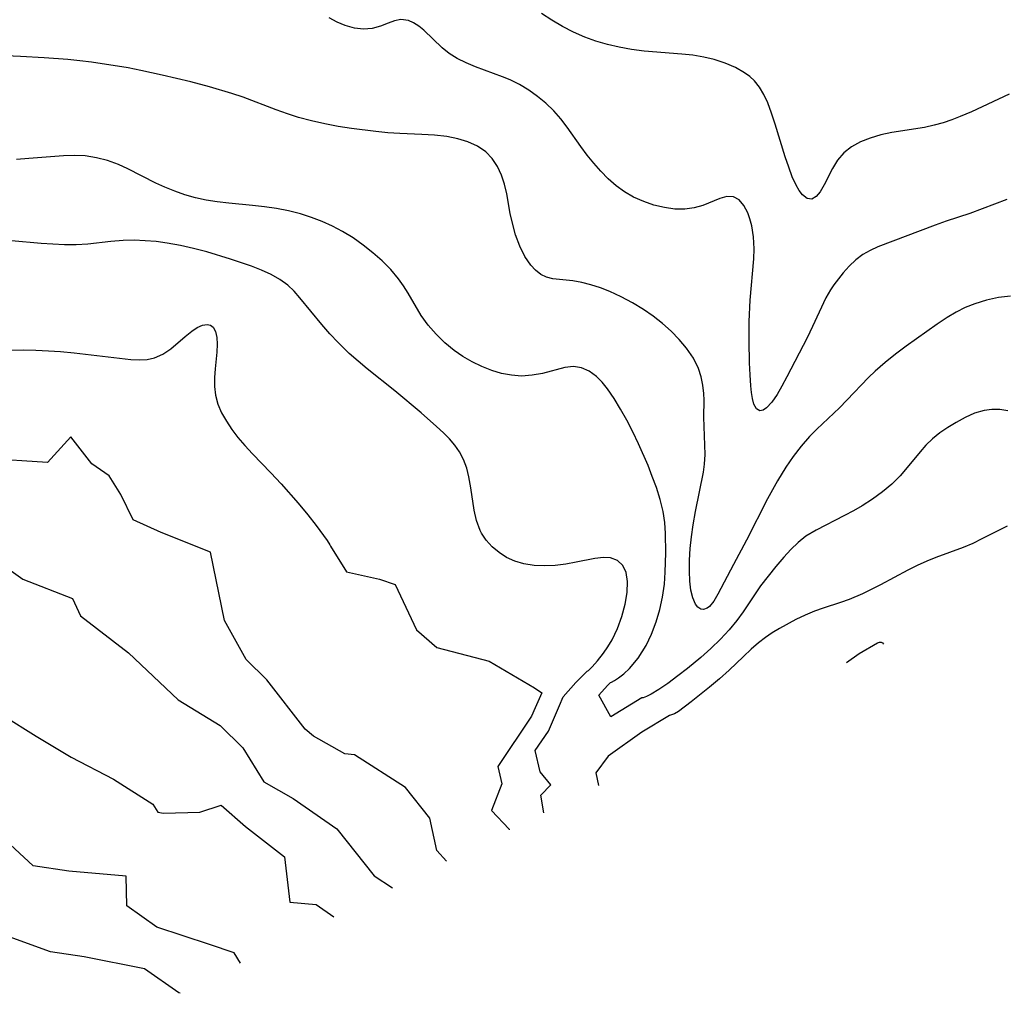
# Model space of a CAD drawing. Extents: x 1876372 to 1884014, y 2826437 to 2830221.
# Drawn here: x 1878687 to 1878829, y 2827581 to 2827722 of the extents above; entities that cross this region are included whole.
import ezdxf

# ---------------------------------------------------------------- set-up
doc = ezdxf.new("R2010")
doc.units = 0

msp = doc.modelspace()

# ---------------------------------------------------------------- linework, layer by layer
at = {"layer": 'Unknown_Line_Type', "color": 0}
for points in [[(1878829.24, 2827710.82, 1076), (1878823.77, 2827708.26, 1076), (1878822.18, 2827707.58, 1076), (1878820.95, 2827707.11, 1076), (1878819.69, 2827706.69, 1076), (1878818.42, 2827706.34, 1076), (1878817, 2827706.04, 1076), (1878812.3, 2827705.29, 1076), (1878810.72, 2827704.94, 1076), (1878809.2, 2827704.49, 1076), (1878807.78, 2827703.93, 1076), (1878806.49, 2827703.23, 1076), (1878805.39, 2827702.37, 1076), (1878804.48, 2827701.3, 1076), (1878803.75, 2827700.11, 1076), (1878802.55, 2827697.75, 1076), (1878801.98, 2827696.76, 1076), (1878801.39, 2827696.06, 1076), (1878800.76, 2827695.71, 1076), (1878800.1, 2827695.78, 1076), (1878799.42, 2827696.32, 1076), (1878798.95, 2827696.94, 1076), (1878798.51, 2827697.71, 1076), (1878797.96, 2827698.92, 1076), (1878797.45, 2827700.3, 1076), (1878796.95, 2827701.78, 1076), (1878795.5, 2827706.49, 1076), (1878794.99, 2827708.07, 1076), (1878794.42, 2827709.58, 1076), (1878793.88, 2827710.75, 1076), (1878793.26, 2827711.82, 1076), (1878792.51, 2827712.75, 1076), (1878791.84, 2827713.36, 1076), (1878791.1, 2827713.89, 1076), (1878789.77, 2827714.66, 1076), (1878788.3, 2827715.31, 1076), (1878786.73, 2827715.83, 1076), (1878785.23, 2827716.17, 1076), (1878783.66, 2827716.42, 1076), (1878782.06, 2827716.6, 1076), (1878776.64, 2827717.02, 1076), (1878774.82, 2827717.27, 1076), (1878773.02, 2827717.59, 1076), (1878771.33, 2827717.98, 1076), (1878769.68, 2827718.44, 1076), (1878768.06, 2827719.01, 1076), (1878766.43, 2827719.74, 1076), (1878764.86, 2827720.57, 1076), (1878763.33, 2827721.49, 1076), (1878761.85, 2827722.46, 1076)], [(1878828.89, 2827695.63, 1078), (1878823.53, 2827693.64, 1078), (1878820.13, 2827692.52, 1078), (1878818.56, 2827691.94, 1078), (1878810.28, 2827688.81, 1078), (1878809.18, 2827688.31, 1078), (1878808.15, 2827687.73, 1078), (1878807.12, 2827686.95, 1078), (1878806.18, 2827686.05, 1078), (1878805.31, 2827685.07, 1078), (1878803.96, 2827683.37, 1078), (1878803.46, 2827682.64, 1078), (1878802.81, 2827681.49, 1078), (1878800.89, 2827677.35, 1078), (1878800.09, 2827675.72, 1078), (1878797.19, 2827670.1, 1078), (1878796.48, 2827668.77, 1078), (1878795.78, 2827667.57, 1078), (1878795.01, 2827666.46, 1078), (1878794.27, 2827665.64, 1078), (1878793.76, 2827665.29, 1078), (1878793.29, 2827665.19, 1078), (1878792.81, 2827665.49, 1078), (1878792.45, 2827666.16, 1078), (1878792.23, 2827666.99, 1078), (1878792.09, 2827667.85, 1078), (1878791.99, 2827668.81, 1078), (1878791.88, 2827670.4, 1078), (1878791.82, 2827672.13, 1078), (1878791.75, 2827675.24, 1078), (1878791.77, 2827678.08, 1078), (1878791.91, 2827681.15, 1078), (1878792.42, 2827687.11, 1078), (1878792.47, 2827688.52, 1078), (1878792.38, 2827690.25, 1078), (1878792.13, 2827691.86, 1078), (1878791.87, 2827692.84, 1078), (1878791.54, 2827693.73, 1078), (1878790.97, 2827694.79, 1078), (1878790.29, 2827695.59, 1078), (1878789.5, 2827696.03, 1078), (1878788.56, 2827696.06, 1078), (1878787.52, 2827695.77, 1078), (1878785.1, 2827694.8, 1078), (1878783.83, 2827694.45, 1078), (1878782.47, 2827694.26, 1078), (1878781.02, 2827694.27, 1078), (1878779.54, 2827694.47, 1078), (1878778.04, 2827694.84, 1078), (1878776.56, 2827695.35, 1078), (1878775.11, 2827696, 1078), (1878773.8, 2827696.75, 1078), (1878772.57, 2827697.63, 1078), (1878771.44, 2827698.64, 1078), (1878770.38, 2827699.73, 1078), (1878769.38, 2827700.87, 1078), (1878768.43, 2827702.05, 1078), (1878767.52, 2827703.27, 1078), (1878765.53, 2827706.08, 1078), (1878764.6, 2827707.28, 1078), (1878763.59, 2827708.42, 1078), (1878762.47, 2827709.51, 1078), (1878761.26, 2827710.5, 1078), (1878759.99, 2827711.41, 1078), (1878758.67, 2827712.21, 1078), (1878757.3, 2827712.89, 1078), (1878756.22, 2827713.34, 1078), (1878752.31, 2827714.77, 1078), (1878750.96, 2827715.33, 1078), (1878749.68, 2827715.96, 1078), (1878748.51, 2827716.69, 1078), (1878747.5, 2827717.49, 1078), (1878744.88, 2827720.05, 1078), (1878744.15, 2827720.64, 1078), (1878743.41, 2827721.11, 1078), (1878742.65, 2827721.43, 1078), (1878741.55, 2827721.56, 1078), (1878740.64, 2827721.39, 1078), (1878739.74, 2827721.06, 1078), (1878738.62, 2827720.6, 1078), (1878737.42, 2827720.26, 1078), (1878736.19, 2827720.17, 1078), (1878734.88, 2827720.33, 1078), (1878733.54, 2827720.71, 1078), (1878732.4, 2827721.21, 1078), (1878731.26, 2827721.84, 1078)], [(1878829.43, 2827681.73, 1080), (1878827.67, 2827681.52, 1080), (1878825.94, 2827681.16, 1080), (1878824.25, 2827680.63, 1080), (1878822.9, 2827680.06, 1080), (1878821.58, 2827679.4, 1080), (1878820.29, 2827678.65, 1080), (1878818.82, 2827677.69, 1080), (1878814.38, 2827674.5, 1080), (1878812.84, 2827673.36, 1080), (1878811.34, 2827672.18, 1080), (1878809.91, 2827670.93, 1080), (1878808.93, 2827669.98, 1080), (1878805.85, 2827666.72, 1080), (1878804.77, 2827665.61, 1080), (1878801.52, 2827662.55, 1080), (1878800.47, 2827661.49, 1080), (1878799.25, 2827660.1, 1080), (1878798.11, 2827658.61, 1080), (1878797.04, 2827657.06, 1080), (1878795.85, 2827655.13, 1080), (1878794.41, 2827652.53, 1080), (1878791.35, 2827646.56, 1080), (1878789.49, 2827643.07, 1080), (1878787.26, 2827638.79, 1080), (1878786.67, 2827637.78, 1080), (1878786.06, 2827637.02, 1080), (1878785.71, 2827636.75, 1080), (1878785.18, 2827636.57, 1080), (1878784.78, 2827636.62, 1080), (1878784.36, 2827636.89, 1080), (1878784, 2827637.35, 1080), (1878783.63, 2827638.24, 1080), (1878783.37, 2827639.36, 1080), (1878783.21, 2827640.66, 1080), (1878783.15, 2827642.09, 1080), (1878783.17, 2827643.69, 1080), (1878783.27, 2827645.35, 1080), (1878783.44, 2827647.05, 1080), (1878783.68, 2827648.77, 1080), (1878784, 2827650.67, 1080), (1878785.17, 2827656.35, 1080), (1878785.33, 2827657.53, 1080), (1878785.41, 2827658.89, 1080), (1878785.39, 2827660.23, 1080), (1878785.27, 2827662.96, 1080), (1878785.24, 2827664.29, 1080), (1878785.27, 2827666.71, 1080), (1878785.22, 2827667.69, 1080), (1878785.08, 2827668.9, 1080), (1878784.83, 2827670.1, 1080), (1878784.45, 2827671.27, 1080), (1878783.71, 2827672.79, 1080), (1878782.74, 2827674.23, 1080), (1878781.69, 2827675.48, 1080), (1878780.52, 2827676.65, 1080), (1878779.25, 2827677.77, 1080), (1878777.91, 2827678.81, 1080), (1878776.51, 2827679.79, 1080), (1878774.94, 2827680.77, 1080), (1878773.33, 2827681.64, 1080), (1878771.7, 2827682.39, 1080), (1878770.32, 2827682.93, 1080), (1878768.96, 2827683.37, 1080), (1878767.63, 2827683.7, 1080), (1878766.35, 2827683.92, 1080), (1878763.47, 2827684.21, 1080), (1878762.56, 2827684.45, 1080), (1878761.74, 2827684.86, 1080), (1878760.98, 2827685.44, 1080), (1878760.29, 2827686.17, 1080), (1878759.42, 2827687.44, 1080), (1878758.7, 2827688.91, 1080), (1878758.1, 2827690.53, 1080), (1878757.63, 2827692.23, 1080), (1878757.34, 2827693.64, 1080), (1878756.82, 2827696.48, 1080), (1878756.51, 2827697.85, 1080), (1878756.09, 2827699.15, 1080), (1878755.5, 2827700.42, 1080), (1878754.74, 2827701.55, 1080), (1878753.81, 2827702.51, 1080), (1878752.61, 2827703.32, 1080), (1878751.24, 2827703.94, 1080), (1878749.76, 2827704.39, 1080), (1878748.18, 2827704.71, 1080), (1878746.41, 2827704.91, 1080), (1878744.6, 2827705.03, 1080), (1878741.41, 2827705.15, 1080), (1878739.68, 2827705.27, 1080), (1878737.94, 2827705.42, 1080), (1878734.46, 2827705.86, 1080), (1878732.53, 2827706.17, 1080), (1878730.61, 2827706.53, 1080), (1878728.71, 2827706.96, 1080), (1878726.83, 2827707.47, 1080), (1878725.22, 2827708, 1080), (1878723.62, 2827708.58, 1080), (1878718.83, 2827710.37, 1080), (1878717.23, 2827710.91, 1080), (1878713.99, 2827711.88, 1080), (1878711.3, 2827712.58, 1080), (1878707.17, 2827713.57, 1080), (1878704.08, 2827714.24, 1080), (1878702.26, 2827714.59, 1080), (1878696.99, 2827715.42, 1080), (1878695.3, 2827715.63, 1080), (1878693.6, 2827715.8, 1080), (1878690.18, 2827716.06, 1080), (1878686.75, 2827716.26, 1080), (1878683.51, 2827716.4, 1080)], [(1878829.03, 2827665.21, 1082), (1878827.88, 2827665.38, 1082), (1878826.74, 2827665.39, 1082), (1878825.61, 2827665.25, 1082), (1878824.24, 2827664.84, 1082), (1878822.89, 2827664.24, 1082), (1878821.57, 2827663.52, 1082), (1878820.39, 2827662.8, 1082), (1878819.24, 2827662.02, 1082), (1878818.16, 2827661.14, 1082), (1878817.23, 2827660.26, 1082), (1878816.37, 2827659.3, 1082), (1878814.54, 2827657.04, 1082), (1878813.5, 2827655.81, 1082), (1878812.29, 2827654.61, 1082), (1878810.96, 2827653.5, 1082), (1878809.54, 2827652.47, 1082), (1878808.06, 2827651.52, 1082), (1878806.79, 2827650.78, 1082), (1878805.5, 2827650.09, 1082), (1878801.39, 2827648.01, 1082), (1878799.94, 2827647.13, 1082), (1878798.81, 2827646.23, 1082), (1878797.75, 2827645.21, 1082), (1878796.73, 2827644.1, 1082), (1878795.59, 2827642.77, 1082), (1878794.47, 2827641.39, 1082), (1878793.39, 2827639.96, 1082), (1878792.71, 2827638.98, 1082), (1878790.9, 2827636.23, 1082), (1878789.99, 2827634.98, 1082), (1878788.89, 2827633.65, 1082), (1878787.62, 2827632.29, 1082), (1878786.23, 2827630.95, 1082), (1878784.77, 2827629.64, 1082), (1878782.87, 2827628.06, 1082), (1878781.49, 2827626.99, 1082), (1878780.04, 2827625.93, 1082), (1878778.74, 2827625.05, 1082), (1878777.65, 2827624.39, 1082), (1878776.96, 2827624.04, 1082), (1878776.49, 2827623.85, 1082), (1878776.28, 2827623.83, 1082), (1878771.81, 2827621.11, 1082), (1878770.1, 2827624.23, 1082), (1878771.33, 2827625.62, 1082), (1878771.76, 2827626.04, 1082), (1878771.93, 2827626.1, 1082), (1878772.33, 2827626.33, 1082), (1878772.94, 2827626.74, 1082), (1878773.69, 2827627.32, 1082), (1878774.52, 2827628.08, 1082), (1878775.75, 2827629.55, 1082), (1878776.89, 2827631.4, 1082), (1878777.67, 2827633.03, 1082), (1878778.33, 2827634.77, 1082), (1878778.86, 2827636.57, 1082), (1878779.26, 2827638.37, 1082), (1878779.54, 2827640.23, 1082), (1878779.67, 2827641.94, 1082), (1878779.74, 2827644.72, 1082), (1878779.7, 2827647.5, 1082), (1878779.59, 2827649.12, 1082), (1878779.35, 2827650.71, 1082), (1878778.93, 2827652.44, 1082), (1878778.38, 2827654.15, 1082), (1878777.8, 2827655.73, 1082), (1878777.18, 2827657.31, 1082), (1878775.81, 2827660.43, 1082), (1878774.98, 2827662.16, 1082), (1878774.11, 2827663.83, 1082), (1878773.22, 2827665.44, 1082), (1878772.29, 2827666.96, 1082), (1878771.34, 2827668.36, 1082), (1878770.59, 2827669.32, 1082), (1878769.78, 2827670.14, 1082), (1878768.72, 2827670.89, 1082), (1878767.59, 2827671.37, 1082), (1878766.42, 2827671.56, 1082), (1878765.17, 2827671.43, 1082), (1878761.98, 2827670.58, 1082), (1878760.5, 2827670.31, 1082), (1878758.97, 2827670.2, 1082), (1878757.52, 2827670.31, 1082), (1878756.05, 2827670.59, 1082), (1878754.66, 2827671.02, 1082), (1878753.25, 2827671.58, 1082), (1878751.86, 2827672.25, 1082), (1878750.52, 2827673.02, 1082), (1878749.23, 2827673.89, 1082), (1878747.88, 2827675, 1082), (1878746.64, 2827676.22, 1082), (1878745.51, 2827677.53, 1082), (1878744.51, 2827678.92, 1082), (1878742.61, 2827682.16, 1082), (1878741.95, 2827683.21, 1082), (1878741.22, 2827684.22, 1082), (1878740.11, 2827685.55, 1082), (1878738.88, 2827686.8, 1082), (1878737.55, 2827687.97, 1082), (1878736.15, 2827689.08, 1082), (1878734.68, 2827690.1, 1082), (1878733.15, 2827691.04, 1082), (1878731.7, 2827691.8, 1082), (1878730.21, 2827692.48, 1082), (1878728.67, 2827693.07, 1082), (1878727.11, 2827693.57, 1082), (1878725.4, 2827694, 1082), (1878723.67, 2827694.33, 1082), (1878721.92, 2827694.59, 1082), (1878720.17, 2827694.79, 1082), (1878716.77, 2827695.1, 1082), (1878715.08, 2827695.3, 1082), (1878713.52, 2827695.56, 1082), (1878711.98, 2827695.9, 1082), (1878710.46, 2827696.32, 1082), (1878708.98, 2827696.82, 1082), (1878707.54, 2827697.4, 1082), (1878706.26, 2827698.01, 1082), (1878702.23, 2827700.08, 1082), (1878700.87, 2827700.69, 1082), (1878699.3, 2827701.25, 1082), (1878697.71, 2827701.67, 1082), (1878696.08, 2827701.92, 1082), (1878694.53, 2827701.99, 1082), (1878692.96, 2827701.94, 1082), (1878687.98, 2827701.55, 1082), (1878686.18, 2827701.43, 1082)], [(1878762.16, 2827607.28, 1084), (1878761.74, 2827609.84, 1084), (1878763.17, 2827611.32, 1084), (1878761.62, 2827613.2, 1084), (1878760.93, 2827616.24, 1084), (1878762.82, 2827619.05, 1084), (1878764.41, 2827622.76, 1084), (1878764.94, 2827623.97, 1084), (1878766.76, 2827626.04, 1084), (1878768.41, 2827627.67, 1084), (1878768.62, 2827627.79, 1084), (1878769.15, 2827628.31, 1084), (1878769.9, 2827629.15, 1084), (1878770.78, 2827630.27, 1084), (1878771.41, 2827631.19, 1084), (1878772.01, 2827632.2, 1084), (1878772.79, 2827633.83, 1084), (1878773.43, 2827635.57, 1084), (1878773.9, 2827637.33, 1084), (1878774.17, 2827639.04, 1084), (1878774.22, 2827640.6, 1084), (1878774.03, 2827641.91, 1084), (1878773.57, 2827642.9, 1084), (1878772.77, 2827643.61, 1084), (1878771.77, 2827644.01, 1084), (1878770.75, 2827644.08, 1084), (1878769.53, 2827643.94, 1084), (1878766.83, 2827643.37, 1084), (1878765.35, 2827643.11, 1084), (1878763.82, 2827642.92, 1084), (1878762.29, 2827642.85, 1084), (1878760.77, 2827642.9, 1084), (1878759.29, 2827643.13, 1084), (1878758.01, 2827643.51, 1084), (1878756.81, 2827644.06, 1084), (1878755.71, 2827644.76, 1084), (1878754.72, 2827645.59, 1084), (1878753.87, 2827646.54, 1084), (1878753.17, 2827647.59, 1084), (1878752.98, 2827647.95, 1084), (1878752.46, 2827649.37, 1084), (1878752.12, 2827650.9, 1084), (1878751.66, 2827654.09, 1084), (1878751.38, 2827655.68, 1084), (1878751.05, 2827656.94, 1084), (1878750.6, 2827658.16, 1084), (1878750.02, 2827659.3, 1084), (1878749.35, 2827660.26, 1084), (1878748.57, 2827661.16, 1084), (1878747.7, 2827662.03, 1084), (1878746.71, 2827662.94, 1084), (1878744.47, 2827664.91, 1084), (1878740.69, 2827668.07, 1084), (1878736.7, 2827671.26, 1084), (1878735.4, 2827672.35, 1084), (1878734.13, 2827673.47, 1084), (1878732.52, 2827675.02, 1084), (1878731.32, 2827676.31, 1084), (1878730.19, 2827677.62, 1084), (1878727.03, 2827681.48, 1084), (1878726.19, 2827682.43, 1084), (1878725.3, 2827683.29, 1084), (1878724.15, 2827684.13, 1084), (1878722.88, 2827684.84, 1084), (1878721.5, 2827685.46, 1084), (1878720.06, 2827686.02, 1084), (1878717.03, 2827687.03, 1084), (1878713.59, 2827688.08, 1084), (1878711.71, 2827688.58, 1084), (1878709.81, 2827689.01, 1084), (1878707.9, 2827689.35, 1084), (1878706.3, 2827689.57, 1084), (1878704.71, 2827689.71, 1084), (1878703.12, 2827689.77, 1084), (1878701.55, 2827689.75, 1084), (1878699.79, 2827689.61, 1084), (1878696.47, 2827689.23, 1084), (1878694.79, 2827689.13, 1084), (1878693.11, 2827689.13, 1084), (1878691.41, 2827689.19, 1084), (1878689.73, 2827689.31, 1084), (1878685.47, 2827689.71, 1084)], [(1878685.28, 2827673.93, 1086), (1878687.14, 2827673.96, 1086), (1878688.99, 2827673.93, 1086), (1878690.78, 2827673.86, 1086), (1878692.51, 2827673.74, 1086), (1878694.5, 2827673.53, 1086), (1878702.67, 2827672.58, 1086), (1878703.87, 2827672.52, 1086), (1878705.02, 2827672.58, 1086), (1878706.09, 2827672.81, 1086), (1878707.29, 2827673.36, 1086), (1878708.4, 2827674.12, 1086), (1878710.47, 2827675.88, 1086), (1878711.46, 2827676.68, 1086), (1878712.24, 2827677.18, 1086), (1878712.98, 2827677.52, 1086), (1878713.65, 2827677.62, 1086), (1878714.13, 2827677.52, 1086), (1878714.52, 2827677.23, 1086), (1878714.87, 2827676.61, 1086), (1878715.06, 2827675.78, 1086), (1878715.11, 2827674.78, 1086), (1878715.05, 2827673.67, 1086), (1878714.81, 2827671.24, 1086), (1878714.71, 2827669.98, 1086), (1878714.71, 2827668.7, 1086), (1878714.85, 2827667.44, 1086), (1878715.2, 2827666.16, 1086), (1878715.73, 2827664.91, 1086), (1878716.42, 2827663.69, 1086), (1878717.21, 2827662.5, 1086), (1878718.1, 2827661.33, 1086), (1878719.07, 2827660.2, 1086), (1878720.17, 2827659.01, 1086), (1878722.85, 2827656.25, 1086), (1878724.34, 2827654.67, 1086), (1878726.77, 2827651.91, 1086), (1878728.16, 2827650.22, 1086), (1878729.37, 2827648.68, 1086), (1878730.97, 2827646.49, 1086), (1878731.34, 2827645.91, 1086), (1878731.43, 2827645.7, 1086), (1878733.71, 2827641.99, 1086), (1878738.5, 2827640.93, 1086), (1878740.75, 2827640.18, 1086), (1878743.83, 2827633.62, 1086), (1878746.76, 2827631.1, 1086), (1878754.29, 2827629.12, 1086), (1878760.84, 2827625.29, 1086), (1878761.86, 2827624.56, 1086), (1878760.91, 2827622.39, 1086), (1878760.4, 2827621.21, 1086), (1878755.54, 2827613.97, 1086), (1878756.12, 2827611.45, 1086), (1878754.65, 2827607.59, 1086), (1878757.15, 2827604.93, 1086), (1878757.16, 2827604.8, 1086)], [(1878748.15, 2827600.33, 1088), (1878746.76, 2827601.83, 1088), (1878745.72, 2827606.5, 1088), (1878742.22, 2827610.9, 1088), (1878734.91, 2827615.65, 1088), (1878733.49, 2827615.75, 1088), (1878728.99, 2827618.33, 1088), (1878727.77, 2827619.35, 1088), (1878722.25, 2827626.43, 1088), (1878719.26, 2827629.37, 1088), (1878716.17, 2827634.97, 1088), (1878714.16, 2827644.84, 1088), (1878707.04, 2827647.66, 1088), (1878702.98, 2827649.47, 1088), (1878701.23, 2827653.16, 1088), (1878699.52, 2827655.84, 1088), (1878697.04, 2827657.54, 1088), (1878694.02, 2827661.44, 1088), (1878690.67, 2827657.77, 1088), (1878681.7, 2827658.33, 1088)], [(1878828.94, 2827648.56, 1084), (1878825.3, 2827646.73, 1084), (1878823.97, 2827646.09, 1084), (1878822.61, 2827645.51, 1084), (1878818.65, 2827644.05, 1084), (1878817.34, 2827643.54, 1084), (1878815.98, 2827642.92, 1084), (1878814.64, 2827642.25, 1084), (1878810.66, 2827640.13, 1084), (1878808.08, 2827638.84, 1084), (1878806.14, 2827638.01, 1084), (1878804.9, 2827637.58, 1084), (1878802.41, 2827636.78, 1084), (1878801.18, 2827636.34, 1084), (1878799.82, 2827635.76, 1084), (1878798.49, 2827635.11, 1084), (1878796.12, 2827633.82, 1084), (1878795.08, 2827633.2, 1084), (1878794.09, 2827632.53, 1084), (1878793.08, 2827631.75, 1084), (1878792.04, 2827630.85, 1084), (1878790.92, 2827629.81, 1084), (1878788.89, 2827627.85, 1084), (1878787.48, 2827626.57, 1084), (1878786.05, 2827625.36, 1084), (1878783.41, 2827623.27, 1084), (1878781.56, 2827621.89, 1084), (1878781, 2827621.54, 1084), (1878780.26, 2827621.32, 1084), (1878776.27, 2827618.9, 1084), (1878771.42, 2827615.46, 1084), (1878769.66, 2827613.06, 1084), (1878770.04, 2827611.19, 1084)], [(1878681.85, 2827644.65, 1090), (1878687.1, 2827640.95, 1090), (1878694.24, 2827638.14, 1090), (1878695.42, 2827635.64, 1090), (1878702.33, 2827630.31, 1090), (1878709.46, 2827623.54, 1090), (1878715.52, 2827619.85, 1090), (1878718.8, 2827616.64, 1090), (1878721.84, 2827611.75, 1090), (1878726.04, 2827609.35, 1090), (1878732.33, 2827604.99, 1090), (1878737.73, 2827598.21, 1090), (1878740.35, 2827596.46, 1090)], [(1878805.79, 2827628.94, 1086), (1878807.59, 2827630.24, 1086), (1878810.26, 2827631.78, 1086), (1878810.52, 2827631.86, 1086), (1878810.76, 2827631.87, 1086), (1878810.95, 2827631.78, 1086), (1878811.1, 2827631.57, 1086)], [(1878684.25, 2827621.31, 1092), (1878689.03, 2827618.31, 1092), (1878694.04, 2827615.27, 1092), (1878700.17, 2827612.1, 1092), (1878705.81, 2827608.52, 1092), (1878706.55, 2827607.36, 1092), (1878707.35, 2827607.22, 1092), (1878712.61, 2827607.36, 1092), (1878715.66, 2827608.39, 1092), (1878719.2, 2827605.31, 1092), (1878724.78, 2827600.94, 1092), (1878725.55, 2827594.41, 1092), (1878729.37, 2827594.07, 1092), (1878731.9, 2827592.27, 1092)], [(1878718.46, 2827585.59, 1094), (1878717.53, 2827587.08, 1094), (1878713.98, 2827588.29, 1094), (1878706.41, 2827590.82, 1094), (1878702.1, 2827593.86, 1094), (1878701.98, 2827598.13, 1094), (1878693.73, 2827598.88, 1094), (1878688.6, 2827599.65, 1094), (1878683.96, 2827603.93, 1094)], [(1878709.75, 2827581.27, 1096), (1878709.57, 2827581.34, 1096), (1878704.65, 2827584.81, 1096), (1878695.95, 2827586.52, 1096), (1878691.06, 2827587.23, 1096), (1878685.11, 2827589.41, 1096)]]:
    msp.add_polyline3d(points, dxfattribs=at)

doc.saveas('drawing.dxf')
